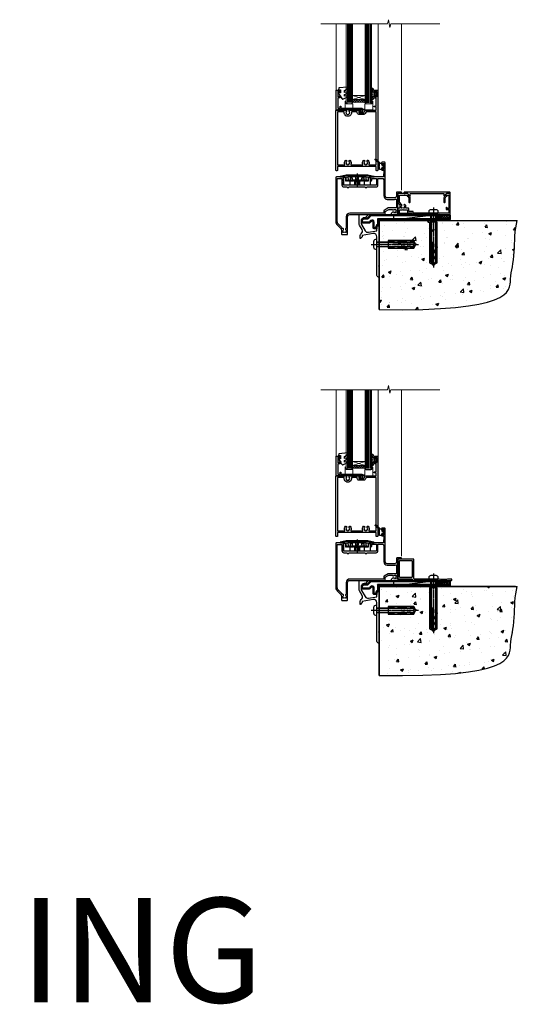
# Model space of a CAD drawing. Units: millimetres. Extents: x -33 to 10153, y -976 to 1126.
# Drawn here: x 5836 to 6311, y -976 to -34 of the extents above; entities that cross this region are included whole.
import ezdxf

# ---------------------------------------------------------------- set-up
doc = ezdxf.new("R2010")
doc.units = ezdxf.units.MM
for name, pattern in [('CENTER', [2, 1.25, -0.25, 0.25, -0.25]), ('CENTERLINE', [2, 1.25, -0.25, 0.25, -0.25]), ('Dashed', [564.444447, 282.222223, -282.222223])]:
    doc.linetypes.add(name, pattern=pattern)
doc.layers.add('Aluminium Systems Ltd Joinery Detail', color=7, linetype='Continuous')
doc.styles.get("Standard").update_dxf_attribs({"font": 'arial.ttf'})

# ---------------------------------------------------------------- blocks, each defined once
blk = doc.blocks.new('C438-20694')
blk.add_lwpolyline([(25.21, 0.75, -0.414214), (24.46, 0), (22.71, 0, -0.668179), (22.57, 0.34), (23.23, 1), (24.01, 1), (24.01, 2.5), (1.5, 2.5), (1, 2), (0.2, 2, -0.414214), (0, 2.2), (0, 20.8, -0.414214), (0.2, 21), (3.4, 21, -0.414214), (3.9, 20.5), (3.9, 19.35, -1), (3, 19.35), (3, 20), (1.5, 20), (1.5, 14.6), (3, 14.6), (3, 15.25, -1), (3.9, 15.25), (3.9, 14.35, -0.414214), (3.15, 13.6), (1.5, 13.6), (1.5, 3.7), (3.8, 3.7), (3.8, 5.3, -1), (4.6, 5.3), (4.6, 3.7), (24.46, 3.7, -0.414214), (25.21, 2.95)], format="xyb", close=True)
blk = doc.blocks.new('DY470')
blk.add_lwpolyline([(5.75, 8.13), (8.75, 10), (8.75, 11.5), (0.33, 10.76, 0.36397), (0.15, 10.58), (0, 8.91), (1.75, 8.91), (1.75, 5.91), (0, 5.76), (0, 5.46), (2.49, 2.49), (1.95, 2.45), (1.95, 2.15), (3.75, 0), (4.15, 0), (8.75, 2.24), (8.75, 3.04), (5.75, 2.78), (5.75, 4.26), (8.75, 5.73), (8.75, 6.53), (5.75, 6.26)], format="xyb", close=True)
blk = doc.blocks.new('PE001')
at = {"color": 8}
for p, q in [((-10.3, 28.72), (-10.4, 29.19)), ((-10.3, 28.72), (-10.3, 29.2)), ((1, 28.5), (-1, 28.5)), ((10.3, 28.72), (10.3, 29.2)), ((10.3, 28.72), (10.4, 29.19)), ((-15.87, 27.5), (-16.35, 27.5)), ((-15.86, 27.51), (-15.96, 27.99)), ((8.7, 27.4), (-8.7, 27.4)), ((1, 25.3), (-1, 25.3)), ((1, 22.9), (-1, 22.9)), ((15.86, 27.51), (15.96, 27.99)), ((15.87, 27.5), (16.35, 27.5))]:
    blk.add_line(p, q, dxfattribs=at)
at = {"color": 8, "linetype": 'Dashed'}
for p, q in [((-6.63, 29.2), (-6.8, 19.6)), ((6.63, 29.2), (6.8, 19.6)), ((-2.5, 23.66), (-2.5, 19.6)), ((2.5, 23.66), (2.5, 19.6))]:
    blk.add_line(p, q, dxfattribs=at)
at = {"color": 8, "linetype": 'CENTER'}
blk.add_line((0, 30.7), (0, 18.1), dxfattribs=at)
at = {"color": 8}
for points in [[(-8.7, 27.4), (-8.6, 24.6), (-8.59, 24.6, -0.385314), (-8.49, 24.51), (-8.41, 23.74, 0.385314), (-8.31, 23.65), (-8.19, 23.65, 0.385236), (-8.09, 23.74), (-8.01, 24.51, -0.385314), (-7.91, 24.6), (-7.59, 24.6, -0.385314), (-7.49, 24.51), (-7.41, 23.74, 0.385314), (-7.31, 23.65), (-7.19, 23.65, 0.385236), (-7.09, 23.74), (-7.01, 24.51, -0.385314), (-6.91, 24.6), (-6.59, 24.6, -0.385314), (-6.49, 24.51), (-6.41, 23.74, 0.385314), (-6.31, 23.65), (-6.19, 23.65, 0.385236), (-6.09, 23.74), (-6.01, 24.51, -0.385314), (-5.91, 24.6), (-5.59, 24.6, -0.385314), (-5.49, 24.51), (-5.41, 23.74, 0.385314), (-5.31, 23.65), (-5.19, 23.65, 0.385236), (-5.09, 23.74), (-5.01, 24.51, -0.385314), (-4.91, 24.6), (-4.59, 24.6, -0.385314), (-4.49, 24.51), (-4.41, 23.74, 0.385314), (-4.31, 23.65), (-4.19, 23.65, 0.385236), (-4.09, 23.74), (-4.01, 24.51, -0.385314), (-3.91, 24.6), (-3.59, 24.6, -0.385314), (-3.49, 24.51), (-3.41, 23.74, 0.385314), (-3.31, 23.65), (-3.19, 23.65, 0.385236), (-3.09, 23.74), (-3.01, 24.51, -0.385314), (-2.91, 24.6), (-2.59, 24.6, -0.385314), (-2.49, 24.51), (-2.41, 23.74, 0.385314), (-2.31, 23.65), (-2.19, 23.65, 0.385236), (-2.09, 23.74), (-2.01, 24.51, -0.385314), (-1.91, 24.6), (-1.59, 24.6, -0.385314), (-1.49, 24.51), (-1.41, 23.74, 0.385314), (-1.31, 23.65), (-1.19, 23.65, 0.385236), (-1.09, 23.74), (-1.01, 24.51, -0.385314), (-0.91, 24.6), (-0.59, 24.6, -0.385314), (-0.49, 24.51), (-0.41, 23.74, 0.385314), (-0.31, 23.65), (-0.19, 23.65, 0.385236), (-0.09, 23.74), (-0.01, 24.51, -0.385314), (0.09, 24.6), (0.41, 24.6, -0.385314), (0.51, 24.51), (0.59, 23.74, 0.385314), (0.69, 23.65), (0.81, 23.65, 0.385236), (0.91, 23.74), (0.99, 24.51, -0.385314), (1.09, 24.6), (1.41, 24.6, -0.385314), (1.51, 24.51), (1.59, 23.74, 0.385314), (1.69, 23.65), (1.81, 23.65, 0.385236), (1.91, 23.74), (1.99, 24.51, -0.385314), (2.09, 24.6), (2.41, 24.6, -0.385314), (2.51, 24.51), (2.59, 23.74, 0.385314), (2.69, 23.65), (2.81, 23.65, 0.385236), (2.91, 23.74), (2.99, 24.51, -0.385314), (3.09, 24.6), (3.41, 24.6, -0.385314), (3.51, 24.51), (3.59, 23.74, 0.385314), (3.69, 23.65), (3.81, 23.65, 0.385236), (3.91, 23.74), (3.99, 24.51, -0.385314), (4.09, 24.6), (4.41, 24.6, -0.385314), (4.51, 24.51), (4.59, 23.74, 0.385314), (4.69, 23.65), (4.81, 23.65, 0.385236), (4.91, 23.74), (4.99, 24.51, -0.385314), (5.09, 24.6), (5.41, 24.6, -0.385314), (5.51, 24.51), (5.59, 23.74, 0.385314), (5.69, 23.65), (5.81, 23.65, 0.385236), (5.91, 23.74), (5.99, 24.51, -0.385314), (6.09, 24.6), (6.41, 24.6, -0.385314), (6.51, 24.51), (6.59, 23.74, 0.385314), (6.69, 23.65), (6.81, 23.65, 0.385236), (6.91, 23.74), (6.99, 24.51, -0.385314), (7.09, 24.6), (7.41, 24.6, -0.385314), (7.51, 24.51), (7.59, 23.74, 0.385314), (7.69, 23.65), (7.81, 23.65, 0.385236), (7.91, 23.74), (7.99, 24.51, -0.385313), (8.09, 24.6), (8.6, 24.6), (8.7, 27.4), (16.35, 27.4), (16.35, 27.5, 0.353013), (15.96, 27.99), (10.4, 29.19, 0.053393), (10.3, 29.2), (-10.3, 29.2, 0.053393), (-10.4, 29.19), (-15.96, 27.99, 0.353013), (-16.35, 27.5), (-16.35, 27.4), (-8.7, 27.4)], [(-1, 25.3), (-1, 28.5, -0.414214), (-0.3, 29.2), (0.3, 29.2, -0.414214), (1, 28.5), (1, 25.3, -0.414214), (0.3, 24.6), (-0.3, 24.6, -0.414214)], [(-4.91, 24.46, -0.385314), (-4.81, 24.55), (-4.69, 24.55, -0.385314), (-4.59, 24.46), (-4.51, 23.69, 0.385314), (-4.41, 23.6), (-4.09, 23.6, 0.385314), (-3.99, 23.69), (-3.91, 24.46, -0.385314), (-3.81, 24.55), (-3.69, 24.55, -0.385314), (-3.59, 24.46), (-3.51, 23.69, 0.385314), (-3.41, 23.6), (-3.09, 23.6, 0.385314), (-2.99, 23.69), (-2.91, 24.46, -0.385314), (-2.81, 24.55), (-2.69, 24.55, -0.385314), (-2.59, 24.46), (-2.51, 23.69, 0.385314), (-2.41, 23.6), (-2.09, 23.6, 0.385314), (-1.99, 23.69), (-1.91, 24.46, -0.385314), (-1.81, 24.55), (-1.69, 24.55, -0.385314), (-1.59, 24.46), (-1.51, 23.69, 0.385314), (-1.41, 23.6), (-1.09, 23.6, 0.385314), (-0.99, 23.69), (-0.91, 24.46, -0.385314), (-0.81, 24.55), (-0.69, 24.55, -0.385314), (-0.59, 24.46), (-0.51, 23.69, 0.385314), (-0.41, 23.6), (-0.09, 23.6, 0.385314), (0.01, 23.69), (0.09, 24.46, -0.385314), (0.19, 24.55), (0.31, 24.55, -0.385314), (0.41, 24.46), (0.49, 23.69, 0.385314), (0.59, 23.6), (0.91, 23.6, 0.385314), (1.01, 23.69), (1.09, 24.46, -0.385314), (1.19, 24.55), (1.31, 24.55, -0.385314), (1.41, 24.46), (1.49, 23.69, 0.385314), (1.59, 23.6), (1.91, 23.6, 0.385314), (2.01, 23.69), (2.09, 24.46, -0.385314), (2.19, 24.55), (2.31, 24.55, -0.385314), (2.41, 24.46), (2.49, 23.69, 0.385314), (2.59, 23.6), (2.91, 23.6, 0.385314), (3.01, 23.69), (3.09, 24.46, -0.385314), (3.19, 24.55), (3.31, 24.55, -0.385314), (3.41, 24.46), (3.49, 23.69, 0.385314), (3.59, 23.6), (3.91, 23.6, 0.385314), (4.01, 23.69), (4.09, 24.46, -0.385314), (4.19, 24.55), (4.31, 24.55, -0.385314), (4.41, 24.46), (4.49, 23.69, 0.385314), (4.59, 23.6), (4.91, 23.6, 0.385314), (5.01, 23.69), (5.09, 24.46, -0.385314), (5.19, 24.55), (5.31, 24.55, -0.385314), (5.41, 24.46), (5.49, 23.69, 0.385314), (5.59, 23.6), (5.91, 23.6, 0.385314), (6.01, 23.69), (6.09, 24.46, -0.385314), (6.19, 24.55), (6.31, 24.55, -0.385314), (6.41, 24.46), (6.49, 23.69, 0.385314), (6.59, 23.6), (6.91, 23.6, 0.385314), (7.01, 23.69), (7.09, 24.46, -0.385314), (7.19, 24.55), (7.31, 24.55, -0.385314), (7.41, 24.46), (7.49, 23.69, 0.385314), (7.59, 23.6), (7.91, 23.6, 0.385314), (8.01, 23.69), (8.09, 24.46, -0.385314), (8.19, 24.55), (8.31, 24.55, -0.385314), (8.41, 24.46), (8.49, 23.69, 0.385314), (8.59, 23.6), (8.91, 23.6, 0.385314), (9.01, 23.69), (9.09, 24.46, -0.385314), (9.19, 24.55), (9.31, 24.55, -0.385314), (9.41, 24.46), (9.49, 23.69, 0.385314), (9.59, 23.6), (10.9, 23.6), (11.06, 26.73, -0.39896), (11.56, 27.2), (12.57, 27.2), (12.7, 19.6), (-12.7, 19.6), (-12.57, 27.2), (-11.56, 27.2, -0.39896), (-11.06, 26.73), (-10.9, 23.6), (-10.09, 23.6, 0.385314), (-9.99, 23.69), (-9.91, 24.46, -0.385314), (-9.81, 24.55), (-9.69, 24.55, -0.385314), (-9.59, 24.46), (-9.51, 23.69, 0.385314), (-9.41, 23.6), (-9.09, 23.6, 0.385314), (-8.99, 23.69), (-8.91, 24.46, -0.385314), (-8.81, 24.55), (-8.69, 24.55, -0.385314), (-8.59, 24.46), (-8.51, 23.69, 0.385314), (-8.41, 23.6), (-8.09, 23.6, 0.385314), (-7.99, 23.69), (-7.91, 24.46, -0.385314), (-7.81, 24.55), (-7.69, 24.55, -0.385314), (-7.59, 24.46), (-7.51, 23.69, 0.385314), (-7.41, 23.6), (-7.09, 23.6, 0.385314), (-6.99, 23.69), (-6.91, 24.46, -0.385314), (-6.81, 24.55), (-6.69, 24.55, -0.385314), (-6.59, 24.46), (-6.51, 23.69, 0.385314), (-6.41, 23.6), (-6.09, 23.6, 0.385314), (-5.99, 23.69), (-5.91, 24.46, -0.385314), (-5.81, 24.55), (-5.69, 24.55, -0.385314), (-5.59, 24.46), (-5.51, 23.69, 0.385314), (-5.41, 23.6), (-5.09, 23.6, 0.385314), (-4.99, 23.69)]]:
    blk.add_lwpolyline(points, format="xyb", close=True, dxfattribs=at)
for points in [[(15.87, 27.4), (15.87, 27.5, 0.353013), (15.86, 27.51), (10.3, 28.72, 0.053393), (10.3, 28.72), (-10.3, 28.72, 0.053393), (-10.3, 28.72), (-15.86, 27.51, 0.353013), (-15.87, 27.5), (-15.87, 27.4)], [(-1, 19.6), (-1, 22.9, -0.414214), (-0.3, 23.6), (0.3, 23.6, -0.414214), (1, 22.9), (1, 19.6)]]:
    blk.add_lwpolyline(points, format="xyb", dxfattribs=at)
at = {"color": 8, "linetype": 'Dashed'}
for points in [[(-6.79, 29.2), (-6.7, 26.7), (-4.7, 26.7), (-4.77, 24.6)], [(4.81, 23.65), (4.7, 26.7), (6.7, 26.7), (6.79, 29.2)]]:
    blk.add_lwpolyline(points, dxfattribs=at)
at = {"color": 8}
for points in [[(-10.83, 27.4), (-10.71, 24), (-9.96, 24)], [(10.83, 27.4), (10.71, 24), (9.66, 24), (9.64, 23.6)]]:
    blk.add_lwpolyline(points, dxfattribs=at)
blk = doc.blocks.new('DY221-Comp')
at = {"color": 1}
blk.add_lwpolyline([(-1.82, -0.88), (-2.1, -0.96, 0.339454), (-2.25, -1.15), (-2.25, -1.8, -0.105249), (-2.27, -1.88), (-3.79, -5.3, -0.913392), (-4.74, -4.98), (-3.77, -1.02, 0.125736), (-3.77, -0.92), (-4, -0.05, -0.131652), (-4, 0.05), (-3.77, 0.92, 0.125736), (-3.77, 1.02), (-4.74, 4.98, -0.913392), (-3.79, 5.3), (-2.27, 1.88, -0.105249), (-2.25, 1.8), (-2.25, 1.15, 0.339454), (-2.1, 0.96), (-1.82, 0.88)], format="xyb", dxfattribs=at)
blk.add_lwpolyline([(0, 1.12), (-0.3, 0), (0, -1.12), (0, -2.5), (-1, -2.5), (-1, -1.12, -0.447214), (-2.25, 0, -0.447214), (-1, 1.12), (-1, 2.5), (0, 2.5)], format="xyb", close=True, dxfattribs=at)
blk = doc.blocks.new('F112-21142')
at = {"flags": 128}
for points in [[(67.4, 19.4), (67.8, 19), (70.2, 19, 1), (70.2, 20.2), (59.3, 20.2), (59.3, 39.6), (62.3, 39.6, 1), (62.3, 40.6), (58.5, 40.6, 0.414214), (58.1, 40.2), (58.1, 37, -0.414214), (56.1, 35), (49.2, 35, -0.414214), (47.2, 37), (47.2, 68.5, 0.414214), (46.7, 69), (44.2, 69, 0.414214), (43.7, 68.5), (43.7, 67.35, 1), (44.6, 67.35), (44.6, 68), (46.1, 68), (46.1, 62.6), (44.6, 62.6), (44.6, 63.25, 1), (43.7, 63.25), (43.7, 62.1, 0.414214), (44.2, 61.6), (45.28, 61.6, -0.423115), (45.78, 61.08), (45.61, 55.48, -0.405368), (45.11, 55), (33.6, 55, 0.414214), (33.1, 54.5), (33.1, 51.7, 0.414214), (33.4, 51.4), (34, 51.4, 0.414214), (34.3, 51.7), (34.3, 53.6), (38.8, 53.6), (38.8, 47.5, -0.414214), (38.3, 47), (7.6, 47, -0.414214), (7.3, 47.3), (7.3, 50.6), (6.9, 51), (7.3, 51.4), (7.3, 54.5, 0.414214), (6.8, 55), (0.5, 55, 0.414214), (0, 54.5), (0, 12.41, 0.198912), (1.46, 8.88), (4.42, 5.92, -0.198912), (5.3, 3.8), (5.3, 0.5, 0.414214), (5.8, 0), (10.8, 0, 0.414214), (11.3, 0.5), (11.3, 17, -0.414214), (13.3, 19), (45.8, 19, 0.414252), (47.2, 20.4), (47.2, 22.09), (50.55, 24.03), (53.53, 24.03, -0.215136), (54.28, 23.69, 0.417796), (55.28, 23.63, -0.185946), (56.3, 24.03), (57.83, 24.03), (57.83, 23.78), (57.47, 23.48, -0.36397), (57.47, 21.52), (57.83, 21.22), (57.83, 20.98), (56.3, 20.98, -0.185946), (55.28, 21.37, 0.39964), (54.31, 21.34), (52.99, 20.02, 0.668179), (53.42, 19), (60.8, 19), (61.2, 19.4)], [(9.83, 1.98), (9.58, 1.98), (9.28, 2.33, -0.36397), (7.32, 2.33), (7.02, 1.98), (6.78, 1.98), (6.78, 3.5, -0.185946), (7.17, 4.52, 0.674909), (6.6, 5.69, -0.291638), (6.13, 5.95, 0.070392), (5.39, 6.93), (2.45, 9.87, -0.198912), (1.4, 12.41), (1.4, 53.4), (5.8, 53.4), (5.8, 47.3, 0.414214), (7.6, 45.5), (10.58, 45.5), (11.39, 44.69, 0.414214), (11.81, 44.69), (12.62, 45.5), (27.78, 45.5), (28.59, 44.69, 0.414214), (29.01, 44.69), (29.82, 45.5), (38.5, 45.5, 0.414214), (40.3, 47.3), (40.3, 53.6), (44.97, 53.6, -0.368472), (45.47, 53.18), (45.8, 51.1), (45.8, 37, 0.414214), (49.2, 33.6), (56.1, 33.6, 0.104736), (57.48, 33.89, -0.542484), (57.9, 33.62), (57.9, 25.43), (50.17, 25.43), (46.1, 23.07, 0.267949), (45.8, 22.55), (45.8, 20.4), (13.3, 20.4, 0.414214), (9.9, 17), (9.9, 6.06, -0.280713), (9.63, 5.61, 0.492358), (9.43, 4.52, -0.185946), (9.83, 3.5)]]:
    blk.add_lwpolyline(points, format="xyb", close=True, dxfattribs=at)
blk = doc.blocks.new('DY359')
blk.add_lwpolyline([(0.2, -1.15), (-1, -1.15, 0.414214), (-1.2, -1.35), (-1.2, -2.95, -0.414214), (-1.4, -3.15), (-3.2, -3.15, -0.414214), (-3.4, -2.95), (-3.4, -2.71, -1), (-3.4, -2.21), (-3.4, -0.71, -1), (-3.4, -0.21), (-3.4, 1.29, -1), (-3.4, 1.79), (-3.4, 2.17, 0.198912), (-3.52, 2.45), (-7.36, 6.3, -0.414214), (-7.36, 6.86), (-7.22, 7, -0.414214), (-6.65, 7), (-2.86, 3.21, 0.198912), (-2.72, 3.15), (-1.2, 3.15), (-1.2, 1.35, 0.414214), (-1, 1.15), (0.2, 1.15)], format="xyb")
blk.add_lwpolyline([(1, 0.75), (1, 2.1, 0.414214), (0.7, 2.4), (0.5, 2.4, 0.414214), (0.2, 2.1), (0.2, -2.1, 0.414214), (0.5, -2.4), (0.7, -2.4, 0.414214), (1, -2.1), (1, -0.75, -0.4)], format="xyb", close=True)
blk = doc.blocks.new('C471-20683')
at = {"flags": 128}
for points in [[(38.5, 58), (38.5, 61), (36.9, 61, -1), (36.9, 61.8), (38.5, 61.8), (38.5, 69.5), (37, 69.5, -0.414214), (36.5, 70), (36.5, 71.3, -1), (37.4, 71.3), (37.4, 70.5), (38.9, 70.5), (38.9, 76), (37.4, 76), (37.4, 75.2, -1), (36.5, 75.2), (36.5, 76.5, -0.414214), (37, 77), (39.5, 77, -0.414214), (40, 76.5), (40, 0.5, -0.414214), (39.5, 0), (38.9, 0, -0.414214), (38.4, 0.5), (38.4, 4), (1.6, 4), (1.6, 0.5, -0.414214), (1.1, 0), (0.5, 0, -0.414214), (0, 0.5), (0, 57.5, -0.414214), (0.5, 58), (9.6, 58, -0.669065), (10.1, 56.81, 2.422599), (12.7, 56.81, -0.669065), (13.2, 58), (23.5, 58, -1), (23.5, 57), (22, 57), (22, 55.5), (26.56, 55.5), (27.86, 57.75, -0.267949), (28.29, 58)], [(38.4, 5.6), (38.4, 56.4), (28.92, 56.4), (27.91, 54.65, -0.267949), (26.61, 53.9), (21.9, 53.9, -0.414214), (20.4, 55.4), (20.4, 56.4), (14.98, 56.4, 0.471933), (14.79, 56.16, -1.214321), (8.01, 56.16, 0.471933), (7.82, 56.4), (1.6, 56.4), (1.6, 5.6), (8.4, 5.6, 0.574571), (8.57, 5.9, -0.33761), (9.11, 9.8, -1), (10.09, 8.81, 2.420133), (12.71, 8.81, -1), (13.69, 9.8, -0.33761), (14.23, 5.9, 0.574571), (14.4, 5.6), (25.6, 5.6, 0.574571), (25.77, 5.9, -0.33761), (26.31, 9.8, -1), (27.29, 8.81, 2.420133), (29.91, 8.81, -1), (30.89, 9.8, -0.33761), (31.43, 5.9, 0.574571), (31.6, 5.6)]]:
    blk.add_lwpolyline(points, format="xyb", close=True, dxfattribs=at)
blk = doc.blocks.new('Residential Hinged Door Open Out Sill')
at = {"layer": 'Aluminium Systems Ltd Joinery Detail', "lineweight": 5}
h = blk.add_hatch(dxfattribs=at)
h.set_pattern_fill('NET', color=256, scale=0.5, angle=-45)
h.set_pattern_definition([(315, (500.535, -113.627), (1.122532, 1.122532), []), (45, (500.535, -113.627), (-1.122532, 1.122532), [])])
edge = h.paths.add_edge_path()
edge.add_line((-21.94, 99.54), (-21.94, 99.44))
edge.add_arc((-11.34, 94.54), 11.69, 154.67238, 155.16806, ccw=False)
edge.add_line((-21.9, 99.54), (-21.94, 99.54))
edge = h.paths.add_edge_path()
edge.add_arc((-28.02, 57.66), 39.92, 441.37059, 458.66013)
edge.add_line((-34.03, 97.12), (-34.03, 100.03))
edge.add_line((-34.03, 100.03), (-22.03, 100.03))
edge.add_line((-22.03, 100.03), (-22.03, 97.12))
at = {"layer": 'Aluminium Systems Ltd Joinery Detail', "linetype": 'Continuous', "lineweight": 5}
for p, q in [((-49.74, 172.5, 1), (-49.74, 109.06, 1)), ((-9.56, 172.32, 1), (-9.56, 108.89, 1))]:
    blk.add_line(p, q, dxfattribs=at)
at = {"layer": 'Aluminium Systems Ltd Joinery Detail', "lineweight": 5, "ltscale": 3}
for p, q in [((-39.03, 97.12, 1), (-39.03, 172.5, 1)), ((-38.03, 97.12, 1), (-38.03, 172.5, 1)), ((-37.03, 97.12, 1), (-37.03, 172.5, 1)), ((-36.03, 97.12, 1), (-36.03, 172.5, 1)), ((-35.03, 97.12, 1), (-35.03, 172.5, 1)), ((-21.04, 97.03, 1), (-21.04, 172.5, 1)), ((-20.04, 97.03, 1), (-20.04, 172.5, 1)), ((-19.04, 97.03, 1), (-19.04, 172.5, 1)), ((-18.04, 97.03, 1), (-18.04, 172.5, 1)), ((-17.04, 97.03, 1), (-17.04, 172.5, 1))]:
    blk.add_line(p, q, dxfattribs=at)
at = {"layer": 'Aluminium Systems Ltd Joinery Detail', "lineweight": 5}
for p, q in [((12.76, 13.25, 1), (12.76, 172.5, 1)), ((-22.03, 103.9, 1), (-34.03, 100.03, 1)), ((-22.03, 100.03, 1), (-34.03, 103.9, 1))]:
    blk.add_line(p, q, dxfattribs=at)
at = {"layer": 'Aluminium Systems Ltd Joinery Detail', "linetype": 'Continuous', "lineweight": 5, "ltscale": 0.12, "elevation": 1}
blk.add_lwpolyline([(49.31, 172.5), (2.46, 172.5), (1.55, 169.06), (0.29, 176.48), (-0.75, 172.5), (-64.5, 172.5)], dxfattribs=at)
at = {"layer": 'Aluminium Systems Ltd Joinery Detail', "lineweight": 5, "elevation": 1}
for points in [[(-40.03, 172.5), (-40.03, 97.21), (-39.03, 96.12), (-35.03, 96.12), (-34.03, 97.12), (-34.03, 172.5)], [(-22.04, 172.5), (-22.04, 97.12), (-21.03, 96.03), (-17.04, 96.03), (-16.04, 97.03), (-16.04, 172.5)]]:
    blk.add_lwpolyline(points, dxfattribs=at)
blk.add_lwpolyline([(-22.03, 100.03), (-34.03, 100.03), (-34.03, 103.9), (-22.03, 103.9)], close=True, dxfattribs=at)
blk.add_lwpolyline([(-40.28, 98.17), (-40.28, 96.12), (-33.68, 96.12), (-33.68, 91.02), (-22.31, 91.01), (-22.31, 96.11), (-15.71, 96.12), (-15.71, 98.17, -1), (-14.81, 98.17), (-14.81, 90.12), (-41.18, 90.12), (-41.18, 98.17, -1)], format="xyb", close=True, dxfattribs=at)
at = {"layer": 'Aluminium Systems Ltd Joinery Detail', "lineweight": 5}
blk.add_arc((-28.02, 56.55, 1), 41.01, 81.60343, 98.42729, dxfattribs=at)
for name, p in [('C471-20683', (-49.94, 32.03, 1)), ('DY359', (-4.94, 36.18, 1))]:
    blk.add_blockref(name, p)
at = {"color": 0}
blk.add_blockref('F112-21142', (-50.04, -28.97, 1), dxfattribs=at)
at = {"layer": 'Aluminium Systems Ltd Joinery Detail', "lineweight": 5}
for name, p in [('C438-20694', (-49.74, 88.03, 1)), ('DY470', (-47.43, 100.54, 1)), ('PE001', (-29.8, -1.37, 1))]:
    blk.add_blockref(name, p, dxfattribs=at)
at = {"layer": 'Aluminium Systems Ltd Joinery Detail', "lineweight": 9, "ltscale": 0.12}
blk.add_blockref('DY221-Comp', (-10.74, 105.33, 1), dxfattribs=at)
blk = doc.blocks.new('F878-21710')
blk.add_lwpolyline([(38.17, 4.26), (38.17, 0.6, 1), (39.37, 0.6), (39.37, 4.26), (40.12, 5.55, 0.414209), (39.9, 6.37), (39.5, 6.6, -0.767321), (39.8, 7.72, 0.267948), (39.97, 7.82), (40.65, 9), (42.9, 9), (42.9, 8.9, 0.414214), (43.1, 8.7), (43.8, 8.7, 0.414214), (44.1, 9), (44.1, 9.5, 0.414214), (43.6, 10), (0.5, 10, 0.414214), (0, 9.5), (0, 9, 0.414214), (0.3, 8.7), (1, 8.7, 0.414214), (1.2, 8.9), (1.2, 9), (3.45, 9), (4.13, 7.82, 0.267948), (4.3, 7.72, -0.767321), (4.6, 6.6), (4.2, 6.37, 0.414209), (3.98, 5.55), (4.73, 4.26), (4.73, 0.6, 1), (5.93, 0.6), (5.93, 4.26, 0.131653), (5.77, 4.86), (5.32, 5.63, 0.381942), (5.89, 7.97, -0.56587), (6.33, 8.7), (37.77, 8.7, -0.56587), (38.21, 7.97, 0.381942), (38.78, 5.63), (38.33, 4.86, 0.131653)], format="xyb", close=True)
blk = doc.blocks.new('F811-22315')
blk.add_lwpolyline([(9.29, 20.15), (1, 20.15, 0.414214), (0, 19.15), (0, 11.7, 0.198912), (0.38, 10.78), (2.24, 8.92, 0.123583), (1.9, 7.55), (1.9, 6.05), (0.5, 6.05, 0.414214), (0, 5.55), (0, 2.15, 0.414214), (0.5, 1.65), (0.9, 1.65, 0.414214), (1.4, 2.15), (1.4, 4.65), (4.4, 4.65), (4.8, 5.05), (5.2, 4.65), (9.06, 4.65), (9.06, 2.15, 0.414214), (9.56, 1.65), (13.05, 1.65, -0.414214), (13.3, 1.4), (13.3, 0.25, 0.414214), (13.55, 0), (49, 0, 0.414214), (50, 1), (50, 19.15, 0.414214), (49, 20.15), (46.61, 20.15, 0.267959), (46.44, 20.05), (45.5, 18.42, 0.414199), (45.57, 18.15), (46.25, 17.76, 0.779214), (47, 17.95), (47, 18.75), (48.6, 18.75), (48.6, 5.75), (47, 5.75), (47, 6.6, 1), (46.1, 6.6), (46.1, 5.25, 0.414214), (46.5, 4.85), (48.6, 4.85), (48.6, 1.65, -0.414214), (48.35, 1.4), (14.95, 1.4, -0.414214), (14.7, 1.65), (14.7, 2.8, 0.414214), (14.45, 3.05), (10.46, 3.05), (10.46, 5.55, 0.414214), (9.96, 6.05), (7.7, 6.05), (7.7, 7.55, 0.182676), (6.97, 9.47, 1), (5.92, 8.54, -0.182676), (6.3, 7.55), (6.3, 6.05), (6.06, 6.05), (5.76, 6.4, -0.36397), (3.83, 6.4), (3.54, 6.05), (3.3, 6.05), (3.3, 7.55, -0.182676), (3.67, 8.54, 0.414214), (3.61, 9.53), (1.4, 11.74), (1.4, 18.5, -0.414214), (1.65, 18.75), (8.9, 18.75), (8.9, 17.95, 0.779214), (9.65, 17.76), (10.33, 18.15, 0.414199), (10.4, 18.42), (9.46, 20.05, 0.267959)], format="xyb", close=True)
blk = doc.blocks.new('8x65 rawplug')
for p, q in [((-1.91, 0), (-1.91, -46.79)), ((1.91, 0), (1.91, -46.79))]:
    blk.add_line(p, q)
at = {"linetype": 'CENTERLINE'}
blk.add_line((0, 5.3), (0, -52.1), dxfattribs=at)
blk.add_lwpolyline([(4.55, 0), (4.55, 1.42, 0.269448), (3.79, 2.72, 0.057509), (2.62, 3.22, 0.072181), (2.06, 3.3), (-2.06, 3.3, 0.072181), (-2.62, 3.22, 0.057509), (-3.79, 2.72, 0.269448), (-4.55, 1.42), (-4.55, 0)], format="xyb", close=True)
blk.add_lwpolyline([(2.41, 0), (2.41, -45.92), (0, -50.1), (-2.41, -45.92), (-2.41, 0)])
at = {"color": 4, "linetype": 'Dashed', "elevation": 1}
blk.add_lwpolyline([(-3.74, -8.48), (-3.74, -47.5), (-0.17, -49.43), (3.4, -47.5), (3.4, -8.48)], close=True, dxfattribs=at)
for points in [[(-3.24, -8.48), (-3.24, -28.11), (-2.34, -29.32, -0.162386), (-2.24, -29.62), (-2.24, -32.22, -0.414214), (-2.74, -32.72), (-2.81, -32.72), (-2.81, -34.69, 0.236093), (-2.61, -35.09), (-1.96, -35.58, -0.236093), (-1.76, -35.98), (-1.76, -37.9, -0.618001), (-2.56, -38.3), (-2.81, -38.11), (-2.81, -40.33, 0.236093), (-2.61, -40.73), (-1.96, -41.22, -0.236093), (-1.76, -41.62), (-1.76, -43.54, -0.618001), (-2.56, -43.94), (-2.81, -43.75), (-2.81, -45.57, 0.472976), (-0.42, -47.53), (-0.42, -27.34), (0.08, -27.34), (0.08, -47.53, 0.472976), (2.47, -45.57), (2.47, -43.75), (2.21, -43.94, -0.618001), (1.41, -43.54), (1.41, -41.62, -0.236093), (1.61, -41.22), (2.27, -40.73, 0.236093), (2.47, -40.33), (2.47, -38.11), (2.21, -38.3, -0.618001), (1.41, -37.9), (1.41, -35.98, -0.236093), (1.61, -35.58), (2.27, -35.09, 0.236093), (2.47, -34.69), (2.47, -32.72), (2.39, -32.72, -0.414214), (1.89, -32.22), (1.89, -29.62, -0.162386), (1.99, -29.32), (2.9, -28.11), (2.9, -8.48)], [(-2.27, -38.4), (-2.67, -35.56), (-3.21, -32.25, 1), (-3.7, -32.33), (-3.17, -35.63), (-2.81, -38.11)], [(1.92, -38.4), (2.33, -35.56), (2.86, -32.25, -1), (3.36, -32.33), (2.82, -35.63), (2.47, -38.11)]]:
    blk.add_lwpolyline(points, format="xyb", dxfattribs=at)
blk = doc.blocks.new('F811 Sill Fixing')
at = {"layer": 'Aluminium Systems Ltd Joinery Detail', "color": 0}
for name, p in [('F811-22315', (0, -1.2)), ('F878-21710', (5.84, 10.25))]:
    blk.add_blockref(name, p, dxfattribs=at)
at = {"layer": 'Aluminium Systems Ltd Joinery Detail', "color": 6}
blk.add_blockref('8x65 rawplug', (34.08, 0.2), dxfattribs=at)
blk = doc.blocks.new('CR35 F811 Sill Fixing')
at = {"layer": 'Aluminium Systems Ltd Joinery Detail'}
h = blk.add_hatch(dxfattribs=at)
h.set_pattern_fill('HONEY', color=256, scale=0.25)
h.set_pattern_definition([(0, (-3150.6011, -2878.0381), (1.190625, 0.68740766), [0.79375, -1.5875]), (120, (-3150.6011, -2878.0381), (-1.190625, 0.68740767), [0.79375, -1.5875]), (60, (-3150.6011, -2878.0381), (3e-09, 1.37481533), [-1.5875, 0.79375])])
h.paths.add_polyline_path([(41.96, -3.7, 1), (36.96, -3.7, 1)])
h = blk.add_hatch(dxfattribs=at)
h.set_pattern_fill('ANSI37', color=0, scale=0.5)
h.set_pattern_definition([(45, (-3173.9626, -11780.4285), (-1.12253202, 1.12253202), []), (135, (-3173.9626, -11780.4285), (-1.12253202, -1.12253202), [])])
h.paths.add_polyline_path([(46.78, -1.2), (39.6, -1.2, -1), (39.6, -6.2), (46.78, -6.2, 1)])
at = {"layer": 'Aluminium Systems Ltd Joinery Detail', "color": 0}
blk.add_line((-4.21, -6.2), (36.71, -1.2), dxfattribs=at)
blk.add_lwpolyline([(-4.21, -6.2), (36.71, -6.2), (36.71, -1.2), (-4.21, -1.2)], close=True, dxfattribs=at)
at = {"layer": 'Aluminium Systems Ltd Joinery Detail'}
blk.add_lwpolyline([(46.78, -6.2), (39.6, -6.2, 1), (39.6, -1.2), (46.78, -1.2, -1)], format="xyb", close=True, dxfattribs=at)
blk.add_circle((39.46, -3.7), 2.5, dxfattribs=at)
blk.add_blockref('F811 Sill Fixing', (0, 0), dxfattribs=at)
blk = doc.blocks.new('F152-20481')
for points in [[(15.9, 1.4, -0.414214), (15.4, 1.9), (15.4, 20, 0.414214), (14.9, 20.5), (0.5, 20.5, 0.414214), (0, 20), (0, 2, 0.414214), (0.5, 1.5), (13.1, 1.5, -0.414214), (13.6, 1), (13.6, 0.5, 0.414214), (14.1, 0), (51.1, 0, 0.414214), (51.6, 0.5), (51.6, 0.9, 0.414214), (51.1, 1.4), (47.6, 1.4), (46.6, 1), (40.6, 1), (39.6, 1.4)], [(13.3, 19, -0.414214), (13.8, 18.5), (13.8, 3.5, -0.414214), (13.3, 3), (2, 3, -0.414214), (1.5, 3.5), (1.5, 18.5, -0.414214), (2, 19)]]:
    blk.add_lwpolyline(points, format="xyb", close=True)
blk = doc.blocks.new('F152 Sill Fixing')
at = {"layer": 'Aluminium Systems Ltd Joinery Detail', "color": 6}
for name, p in [('F152-20481', (0, -1.2)), ('8x65 rawplug', (34.08, 0.2))]:
    blk.add_blockref(name, p, dxfattribs=at)
blk = doc.blocks.new('CR35 F152 Sill Fixing')
at = {"layer": 'Aluminium Systems Ltd Joinery Detail'}
h = blk.add_hatch(dxfattribs=at)
h.set_pattern_fill('HONEY', color=256, scale=0.25)
h.set_pattern_definition([(0, (-3150.47236, -2878.0381), (1.190625, 0.68740766), [0.79375, -1.5875]), (120, (-3150.47236, -2878.0381), (-1.190625, 0.68740767), [0.79375, -1.5875]), (60, (-3150.47236, -2878.0381), (3e-09, 1.37481533), [-1.5875, 0.79375])])
h.paths.add_polyline_path([(42.09, -3.7, 1), (37.09, -3.7, 1)])
h = blk.add_hatch(dxfattribs=at)
h.set_pattern_fill('ANSI37', color=0, scale=0.5)
h.set_pattern_definition([(45, (-3173.9626, -11430.4285), (-1.12253202, 1.12253202), []), (135, (-3173.9626, -11430.4285), (-1.12253202, -1.12253202), [])])
h.paths.add_polyline_path([(46.78, -1.2), (39.73, -1.2, -1), (39.73, -6.2), (46.78, -6.2, 1)])
at = {"layer": 'Aluminium Systems Ltd Joinery Detail', "color": 0}
blk.add_line((-4.21, -6.2), (36.71, -1.2), dxfattribs=at)
blk.add_lwpolyline([(-4.21, -6.2), (36.71, -6.2), (36.71, -1.2), (-4.21, -1.2)], close=True, dxfattribs=at)
at = {"layer": 'Aluminium Systems Ltd Joinery Detail'}
blk.add_lwpolyline([(46.78, -6.2), (39.73, -6.2, 1), (39.73, -1.2), (46.78, -1.2, -1)], format="xyb", close=True, dxfattribs=at)
blk.add_circle((39.59, -3.7), 2.5, dxfattribs=at)
at = {"layer": 'Aluminium Systems Ltd Joinery Detail', "color": 6}
blk.add_blockref('F152 Sill Fixing', (0, 0), dxfattribs=at)
blk = doc.blocks.new('90 Concrete Sill CC')
at = {"layer": 'Aluminium Systems Ltd Joinery Detail'}
h = blk.add_hatch(dxfattribs=at)
h.set_pattern_fill('AR-CONC', color=256, scale=0.15)
h.set_pattern_definition([(50, (-5502.435, -2529.092), (27.3277, -2.39086), [2.8575, -31.4325]), (355, (-5502.435, -2529.092), (-5.28651, 28.65853), [2.286, -25.14609]), (100.45144, (-5500.158, -2529.29), (22.04119, 26.26766), [2.4285, -26.71354]), (46.1842, (-5502.435, -2521.472), (40.66186, -6.30635), [4.28625, -47.14875]), (96.63556, (-5499.046, -2521.997), (35.61062, 37.11392), [3.64275, -40.07034]), (351.18415, (-5502.435, -2521.47), (35.61062, 37.11392), [3.429, -37.71896]), (21, (-5498.625, -2523.377), (22.74216, -15.33978), [2.8575, -31.4325]), (326, (-5498.625, -2523.377), (9.2703, 27.6282), [2.286, -25.146]), (71.45144, (-5496.73, -2524.655), (32.01246, 12.28842), [2.4285, -26.71349]), (37.5, (-5502.435, -2529.092), (0.46329, 12.683256), [0, -24.8412, 0, -25.527, 0, -25.24125]), (7.5, (-5502.435, -2529.092), (10.02295, 15.027086), [0, -14.5542, 0, -24.2697, 0, -9.62025]), (327.5, (-5510.931, -2529.092), (20.33859, -0.859312), [0, -9.525, 0, -29.718, 0, -39.4335]), (317.5, (-5514.741, -2529.092), (22.219377, 3.813974), [0, -12.3825, 0, -19.7358, 0, -28.0035])])
edge = h.paths.add_edge_path()
edge.add_line((79.91, 73.44), (79.91, -11.64))
edge.add_spline(control_points=[(79.91, -11.64), (206.92, -13.51), (203.26, 18.67), (209.78, 35.6), (209.42, 64.81), (211.98, 73.44)], knot_values=[177.537471, 177.537471, 177.537471, 177.537471, 227.455421, 263.56182, 289.18489, 289.18489, 289.18489, 289.18489], degree=3, periodic=0)
edge.add_line((211.98, 73.44), (79.91, 73.44))
blk.add_line((79.91, 73.44), (79.91, -11.64), dxfattribs=at)
at = {"layer": 'Aluminium Systems Ltd Joinery Detail', "linetype": 'Dashed', "ltscale": 0.01, "const_width": 0.5, "elevation": -1}
blk.add_lwpolyline([(79.41, -11.64), (79.41, 73.94), (210.39, 73.94)], dxfattribs=at)
at = {"layer": 'Aluminium Systems Ltd Joinery Detail', "elevation": -1}
blk.add_lwpolyline([(79.91, -11.64), (79.91, 73.44), (211.98, 73.44)], dxfattribs=at)
at = {"layer": 'Aluminium Systems Ltd Joinery Detail'}
blk.add_open_spline([(79.91, -11.64), (206.92, -13.51, -1), (203.26, 18.67, -0.99), (209.78, 35.6, -1), (209.42, 64.81, -1), (211.98, 73.44, -1)], degree=3, knots=[177.537471, 177.537471, 177.537471, 177.537471, 227.455421, 263.56182, 289.18489, 289.18489, 289.18489, 289.18489], dxfattribs=at)
blk = doc.blocks.new('JI834')
at = {"linetype": 'CENTERLINE'}
blk.add_line((0, 5.3), (0, -40.1), dxfattribs=at)
for p, q in [((-1.91, 0), (-1.91, -34.79)), ((1.91, 0), (1.91, -34.79))]:
    blk.add_line(p, q)
blk.add_lwpolyline([(4.55, 0), (4.55, 1.42, 0.269448), (3.79, 2.72, 0.057509), (2.62, 3.22, 0.072181), (2.06, 3.3), (-2.06, 3.3, 0.072181), (-2.62, 3.22, 0.057509), (-3.79, 2.72, 0.269448), (-4.55, 1.42), (-4.55, 0)], format="xyb", close=True)
blk.add_lwpolyline([(2.41, 0), (2.41, -33.92), (0, -38.1), (-2.41, -33.92), (-2.41, 0)])
blk = doc.blocks.new('Rawlplug')
at = {"color": 4, "linetype": 'Dashed'}
blk.add_lwpolyline([(-3.57, 0), (-3.57, -24.66), (0, -26.59), (3.57, -24.66), (3.57, 0)], close=True, dxfattribs=at)
for points in [[(-3.07, 0), (-3.07, -5.27), (-2.17, -6.48, -0.162386), (-2.07, -6.78), (-2.07, -9.38, -0.414214), (-2.57, -9.88), (-2.64, -9.88), (-2.64, -11.85, 0.236093), (-2.44, -12.25), (-1.78, -12.74, -0.236093), (-1.58, -13.14), (-1.58, -15.06, -0.618001), (-2.38, -15.46), (-2.64, -15.27), (-2.64, -17.49, 0.236093), (-2.44, -17.89), (-1.78, -18.38, -0.236093), (-1.58, -18.78), (-1.58, -20.7, -0.618001), (-2.38, -21.1), (-2.64, -20.91), (-2.64, -22.73, 0.472976), (-0.25, -24.69), (-0.25, -4.5), (0.25, -4.5), (0.25, -24.69, 0.472976), (2.64, -22.73), (2.64, -20.91), (2.38, -21.1, -0.618001), (1.58, -20.7), (1.58, -18.78, -0.236093), (1.78, -18.38), (2.44, -17.89, 0.236093), (2.64, -17.49), (2.64, -15.27), (2.38, -15.46, -0.618001), (1.58, -15.06), (1.58, -13.14, -0.236093), (1.78, -12.74), (2.44, -12.25, 0.236093), (2.64, -11.85), (2.64, -9.88), (2.57, -9.88, -0.414214), (2.07, -9.38), (2.07, -6.78, -0.162386), (2.17, -6.48), (3.07, -5.27), (3.07, 0)], [(-2.09, -15.56), (-2.5, -12.72), (-3.04, -9.42, 1), (-3.53, -9.5), (-2.99, -12.79), (-2.64, -15.27)], [(2.09, -15.56), (2.5, -12.72), (3.04, -9.42, -1), (3.53, -9.5), (2.99, -12.79), (2.64, -15.27)]]:
    blk.add_lwpolyline(points, format="xyb", dxfattribs=at)
blk = doc.blocks.new('MO252')
for p, q in [((2.8, 10.3), (2.8, 9.3)), ((5.31, 10.3), (5.31, 9.3)), ((6.01, 10.59), (6.72, 9.89)), ((9.34, 12.5), (8.63, 13.21)), ((9.34, 13.5), (9.34, 12.5)), ((16.23, 8.5), (15.23, 9.5)), ((84, 12.5), (84, 13.5)), ((85, 12.5), (84, 12.5)), ((85, 9.5), (84, 9.5)), ((84, 9.5), (84, 8.5)), ((1, 7.5), (0, 7.5)), ((0, 6.3), (1, 6.3)), ((1, 6.3), (1, 5.3)), ((7.38, 5.3), (7.38, 6.3)), ((7.38, 6.3), (8.09, 5.59)), ((8.82, 7.74), (9.52, 7.03)), ((11.23, 6.33), (12.23, 6.33)), ((11.23, 1), (12.23, 1)), ((12.23, 1), (12.23, 0)), ((14.6, 1.02), (13.6, 1.02)), ((13.6, 1), (14.6, 0)), ((14.54, 3.28), (15.24, 2.58)), ((16.23, 3.98), (15.23, 3.98)), ((15.23, 3.98), (15.94, 3.27))]:
    blk.add_line(p, q)
for points in [[(9.52, 7.03), (8.09, 5.59, -0.198912), (7.38, 5.3), (1, 5.3, -0.414214), (0, 6.3), (0, 7.5, -0.414214), (2.8, 10.3), (5.31, 10.3, 0.198912), (6.01, 10.59), (8.63, 13.21, -0.198912), (9.34, 13.5), (84, 13.5, -0.414214), (85, 12.5), (85, 9.5, -0.414214), (84, 8.5), (16.23, 8.5), (16.23, 3.98, -0.198912), (15.94, 3.27), (15.24, 2.58, 0.198912), (14.6, 1.02), (14.6, 0), (12.23, 0, -0.414214), (11.23, 1), (11.23, 6.33, 0.668179)], [(8.82, 7.74), (7.38, 6.3), (1, 6.3), (1, 7.5, -0.414214), (2.8, 9.3), (5.31, 9.3, 0.198912), (6.72, 9.89), (9.34, 12.5), (84, 12.5), (84, 9.5), (15.23, 9.5), (15.23, 3.98), (14.54, 3.28, 0.198912), (13.6, 1.02), (13.6, 1), (12.23, 1), (12.23, 6.33, 0.668179)]]:
    blk.add_lwpolyline(points, format="xyb", close=True)
blk = doc.blocks.new('J520-22286')
at = {"ltscale": 0.2, "flags": 128}
blk.add_lwpolyline([(3, 39.57, -0.198912), (2.41, 38.16), (1.43, 37.17, -0.668179), (1, 37.35), (1, 40, -0.253721), (1.91, 41.67, 0.398691), (2.87, 45.69), (0.4, 49.96, -0.131652), (0, 51.46), (0, 59.74, -0.414214), (0.25, 59.99), (7.9, 59.99, -0.668179), (8.22, 59.23), (6.06, 57.07, -0.198912), (5.88, 56.99), (5, 56.99, 0.414214), (2, 53.99), (2, 52, 0.131652), (2.4, 50.5), (5.85, 44.53, 0.315299), (8.97, 43.08), (17, 44.49), (17, 47.52, -0.198912), (17.59, 48.93), (18.57, 49.92, -0.668179), (19, 49.74), (19, 11.39), (18.6, 10.99), (19, 10.59), (19, 0.24, -0.560232), (18.64, 0.02, -0.281861), (17, 2.69), (17, 31.09), (17.4, 31.49), (17, 31.89), (17, 38.89, 0.466308), (13.48, 41.84), (3, 40)], format="xyb", close=True, dxfattribs=at)
blk = doc.blocks.new('Horizontal Profile Metal CC Concrete Floor Sill Residential')
blk.add_blockref('J520-22286', (60.11, 19.23))
at = {"layer": 'Aluminium Systems Ltd Joinery Detail'}
blk.add_blockref('MO252', (62.36, 65.73), dxfattribs=at)
at = {"layer": 'Aluminium Systems Ltd Joinery Detail', "rotation": 90}
for name, p in [('JI834', (77.11, 50.73)), ('Rawlplug', (87.96, 50.73, 0))]:
    blk.add_blockref(name, p, dxfattribs=at)

msp = doc.modelspace()

# ---------------------------------------------------------------- block references
at = {"layer": 'Aluminium Systems Ltd Joinery Detail', "linetype": 'Dashed'}
for name, p in [('Residential Hinged Door Open Out Sill', (6187.96, -210.8)), ('Horizontal Profile Metal CC Concrete Floor Sill Residential', (6100, -300)), ('Residential Hinged Door Open Out Sill', (6187.96, -560.8)), ('Horizontal Profile Metal CC Concrete Floor Sill Residential', (6100, -650))]:
    msp.add_blockref(name, p, dxfattribs=at)
at = {"layer": 'Aluminium Systems Ltd Joinery Detail'}
for name, p in [('CR35 F811 Sill Fixing', (6197.22, -219.57, 0)), ('CR35 F152 Sill Fixing', (6197.22, -569.57, 0))]:
    msp.add_blockref(name, p, dxfattribs=at)
at = {"layer": 'Aluminium Systems Ltd Joinery Detail', "color": 6}
for p in [(6099.41, -300, 1), (6099.41, -650, 1)]:
    msp.add_blockref('90 Concrete Sill CC', p, dxfattribs=at)

# ---------------------------------------------------------------- texts
at = {"layer": 'Aluminium Systems Ltd Joinery Detail', "lineweight": 5, "insert": (1388.59, -874.43), "char_height": 100, "width": 7147.3612, "attachment_point": 1}
msp.add_mtext('{\\W9.34716;     }HORIZONTAL PROFILE METAL ON TIMBER FRAMING', dxfattribs=at)

doc.saveas('drawing.dxf')
